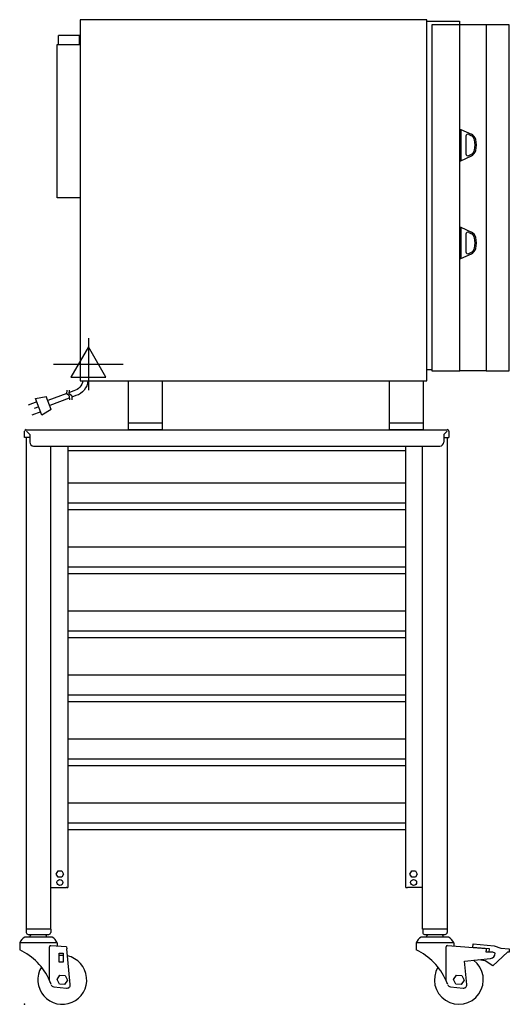
# Model space of a CAD drawing. Extents: x -8 to 743, y 0 to 1508.
import ezdxf

# ---------------------------------------------------------------- set-up
doc = ezdxf.new("R2010")
doc.units = 0
doc.header["$LTSCALE"] = 2.5
doc.layers.get('0').update_dxf_attribs({"linetype": 'CONTINUOUS'})
for name, color, linetype in [('Moffat_2D_Electrical', 6, 'CONTINUOUS'), ('Moffat_Detail', 5, 'CONTINUOUS'), ('Moffat_Profile', 1, 'CONTINUOUS')]:
    doc.layers.add(name, color=color, linetype=linetype)

# ---------------------------------------------------------------- blocks, each defined once
blk = doc.blocks.new('ELECTRICAL CONNECTION')
at = {"layer": 'Moffat_2D_Electrical'}
for p, q in [((0, 40), (0, -40)), ((0, 26.7), (-26.7, -20)), ((26.7, -20), (0, 26.7)), ((-53.3, 0), (53.3, 0)), ((-26.7, -20), (26.7, -20))]:
    blk.add_line(p, q, dxfattribs=at)
blk = doc.blocks.new('Cordset')
at = {"layer": 'Moffat_2D_Electrical'}
for p, q in [((-2.675, 1.87), (-3.21, 2.067)), ((-2.598, 2.074), (-2.978, 1.067)), ((-2.034, 1.742), (-2.598, 2.074)), ((-2.901, 1.271), (-3.433, 1.477)), ((-2.788, 1.57), (-3.066, 1.675)), ((-2.034, 1.742), (-2.335, 0.945)), ((-1.096, 0.762), (-2.24, 1.194)), ((-0.947, 1.044), (-2.128, 1.491)), ((-2.978, 1.067), (-2.335, 0.945)), ((-0.951, 0.918), (-1.097, 0.792)), ((-1.097, 0.792), (-1.086, 0.566)), ((-0.951, 0.918), (-0.942, 1.152)), ((-0.803, 0.918), (-0.948, 0.792)), ((-0.948, 0.792), (-0.937, 0.566)), ((-0.667, 0.614), (-0.944, 0.705)), ((-0.803, 0.918), (-0.793, 1.152)), ((-0.546, 0.9), (-0.8, 0.989))]:
    blk.add_line(p, q, dxfattribs=at)
for radius, start, end in [(0.73, 7.16331, 74.82845), (1.04, 5.03138, 72.48507)]:
    blk.add_arc((-0.859, -0.091), radius, start, end, dxfattribs=at)

msp = doc.modelspace()

# ---------------------------------------------------------------- linework, layer by layer
msp.add_point((0, 0))
at = {"layer": 'Moffat_Profile'}
for p, q in [((616, 1506.2), (666.5, 1506.2)), ((666.5, 1506.2), (666.5, 1500.2)), ((707.2, 1500.2), (667, 1500.2)), ((84, 1484.2), (52, 1484.2)), ((52, 1470.2), (52, 1484.2)), ((84, 1470.2), (84, 1484.2)), ((50, 1235.2), (50, 1470.2)), ((50, 1470.2), (85, 1470.2)), ((667.5, 1340.2), (668.5, 1340.2)), ((667.5, 1340.2), (667.5, 1292.2)), ((668.5, 1340.2), (668.5, 1292.2)), ((668.5, 1340.2), (684.6, 1332.7)), ((676.2, 1329.7), (676.2, 1302.7)), ((680.5, 1332.5), (683.7, 1330.9)), ((668.5, 1292.2), (684.6, 1299.7)), ((680.5, 1300), (683.7, 1301.6)), ((667.5, 1292.2), (668.5, 1292.2)), ((85, 1235.2), (50, 1235.2)), ((667.5, 1190.2), (668.5, 1190.2)), ((667.5, 1190.2), (667.5, 1142.2)), ((668.5, 1190.2), (668.5, 1142.2)), ((668.5, 1190.2), (684.6, 1182.7)), ((676.2, 1179.7), (676.2, 1152.7)), ((680.5, 1182.5), (683.7, 1180.9)), ((668.5, 1142.2), (684.6, 1149.7)), ((680.5, 1150), (683.7, 1151.6)), ((667.5, 1142.2), (668.5, 1142.2)), ((616, 972.2), (624, 972.2)), ((707.2, 970.2), (667, 970.2)), ((159, 880.2), (159, 955.2)), ((211, 880.2), (211, 955.2)), ((559, 880.2), (559, 955.2)), ((611, 880.2), (611, 955.2)), ((211, 890.2), (159, 890.2)), ((611, 890.2), (559, 890.2)), ((0, 868.2), (0, 877.8)), ((2.5, 880.2), (647.6, 880.2)), ((2.8, 877.8), (7.8, 872.8)), ((211, 880.2), (159, 880.2)), ((611, 880.2), (559, 880.2)), ((647.2, 877.8), (642.2, 872.8)), ((650, 877.8), (650, 868.2)), ((7.8, 868.2), (0, 868.2)), ((2.2, 868.2), (2.2, 115)), ((7.8, 872.8), (7.8, 861.2)), ((642.2, 872.8), (642.2, 861.2)), ((642.2, 868.2), (650, 868.2)), ((647.8, 115), (647.8, 868.2)), ((13.8, 855.2), (636.2, 855.2)), ((40.3, 115), (40.3, 855.2)), ((66, 855.2), (66, 185.1)), ((66, 848.2), (584, 848.2)), ((584, 185.1), (584, 855.2)), ((609.7, 115), (609.7, 855.2)), ((584, 798.3), (66, 798.3)), ((584, 767.4), (66, 767.4)), ((584, 757.4), (66, 757.4)), ((584, 700.3), (66, 700.3)), ((584, 669.4), (66, 669.4)), ((584, 659.4), (66, 659.4)), ((584, 602.3), (66, 602.3)), ((584, 571.4), (66, 571.4)), ((584, 561.4), (66, 561.4)), ((584, 504.3), (66, 504.3)), ((584, 473.4), (66, 473.4)), ((584, 463.4), (66, 463.4)), ((584, 406.3), (66, 406.3)), ((584, 375.4), (66, 375.4)), ((584, 365.4), (66, 365.4)), ((584, 308.3), (66, 308.3)), ((584, 277.4), (66, 277.4)), ((584, 267.4), (66, 267.4)), ((48.4, 199.6), (51.2, 204.5)), ((51.2, 194.8), (48.4, 199.6)), ((51.2, 204.5), (56.8, 204.5)), ((56.8, 204.5), (59.6, 199.6)), ((59.6, 199.6), (56.8, 194.8)), ((590.4, 199.6), (593.2, 204.5)), ((593.2, 194.8), (590.4, 199.6)), ((593.2, 204.5), (598.8, 204.5)), ((598.8, 204.5), (601.6, 199.6)), ((601.6, 199.6), (598.8, 194.8)), ((56.8, 194.8), (51.2, 194.8)), ((66, 185.1), (66, 179.1)), ((584, 179.1), (584, 185.1)), ((598.8, 194.8), (593.2, 194.8)), ((40.3, 179.1), (63.6, 179.1)), ((64.8, 179.1), (63.6, 179.1)), ((64.8, 179.1), (66, 179.1)), ((584, 179.1), (585.2, 179.1)), ((585.2, 179.1), (586.5, 179.1)), ((609.7, 179.1), (586.5, 179.1)), ((40.3, 115), (2.2, 115)), ((2.4, 115), (2.4, 110)), ((5.4, 107), (36.9, 107)), ((10.7, 107), (8.7, 105)), ((31.6, 107), (33.6, 105)), ((39.9, 115), (39.9, 110)), ((647.8, 115), (609.7, 115)), ((647.8, 115), (609.7, 115)), ((609.9, 115), (609.9, 110)), ((612.9, 107), (644.4, 107)), ((618.2, 107), (616.2, 105)), ((639.1, 107), (641.1, 105)), ((647.4, 115), (647.4, 110)), ((49.9, 94), (-7.6, 94)), ((-7.6, 94), (-7.6, 83.2)), ((42.2, 103), (0.2, 103)), ((8.7, 103), (8.7, 105)), ((33.6, 103), (33.6, 105)), ((49.9, 94), (49.9, 89.1)), ((657.4, 94), (599.9, 94)), ((599.9, 94), (599.9, 83.2)), ((649.7, 103), (607.7, 103)), ((616.2, 103), (616.2, 105)), ((641.1, 103), (641.1, 105)), ((657.4, 94), (657.4, 89.1)), ((686.6, 86.9), (687, 92.4)), ((687, 92.4), (719.4, 89.8)), ((38.1, 36.4), (38.1, 87.9)), ((64, 88), (40.2, 89.8)), ((52.9, 64.4), (52.9, 78.4)), ((52.9, 78.4), (58.9, 78.4)), ((58.9, 78.4), (58.9, 64.4)), ((64, 88), (64.4, 84.9)), ((69.8, 30.2), (64.4, 84.9)), ((645.7, 36.4), (645.7, 87.9)), ((707, 85.1), (647.8, 89.8)), ((712.1, 84.8), (686.6, 86.9)), ((707, 85.1), (707, 82.1)), ((707, 80), (707, 82.1)), ((715.8, 80), (707, 80)), ((711.7, 80), (712.1, 84.8)), ((740, 79.9), (717.3, 58.8)), ((719.4, 89.8), (729.6, 86.2)), ((729.6, 86.2), (742.6, 85.2)), ((742.2, 79.7), (740, 79.9)), ((742.6, 85.2), (742.2, 79.7)), ((58.9, 64.4), (52.9, 64.4)), ((673.8, 66.2), (713.8, 70.2)), ((677.4, 30.2), (673.8, 66.2)), ((705.5, 66.5), (695.6, 68.3)), ((717.3, 58.8), (705.5, 66.5)), ((49.7, 38), (54.1, 44.7)), ((53.2, 30.9), (49.7, 38)), ((61.2, 30.4), (53.2, 30.9)), ((54.1, 44.7), (62.1, 44.2)), ((65.6, 37), (61.2, 30.4)), ((62.1, 44.2), (65.6, 37)), ((657.3, 38), (661.7, 44.7)), ((660.8, 30.9), (657.3, 38)), ((668.8, 30.4), (660.8, 30.9)), ((661.7, 44.7), (669.7, 44.2)), ((673.2, 37), (668.8, 30.4)), ((669.7, 44.2), (673.2, 37)), ((44.8, 26.8), (64.3, 24.7)), ((652.4, 26.8), (671.9, 24.7))]:
    msp.add_line(p, q, dxfattribs=at)
for points in [[(616, 1508.2), (85, 1508.2), (85, 955.2), (616, 955.2)], [(624, 970.2), (667, 970.2), (667, 1500.2), (624, 1500.2)], [(707.2, 970.2), (742.2, 970.2), (742.2, 1500.2), (707.2, 1500.2)]]:
    msp.add_lwpolyline(points, close=True, dxfattribs=at)
for centre in [(54, 186.6), (596, 186.6)]:
    msp.add_circle(centre, 4.6, dxfattribs=at)
for centre, radius, start, end in [((679.2, 1329.7), 3, 65, 180), ((679.5, 1321.9), 10, 12.9917, 65), ((679.5, 1321.9), 12, 12.9917, 65), ((655.2, 1316.2), 35, 347.0039, 12.9961), ((655.2, 1316.2), 37, 347.0039, 12.9961), ((679.2, 1302.7), 3, 180, 295), ((679.5, 1310.6), 10, 295, 347.0083), ((679.5, 1310.6), 12, 295, 347.0083), ((679.2, 1179.7), 3, 65, 180), ((679.5, 1171.9), 10, 12.9917, 65), ((679.5, 1171.9), 12, 12.9917, 65), ((655.2, 1166.2), 35, 347.0039, 12.9961), ((655.2, 1166.2), 37, 347.0039, 12.9961), ((679.2, 1152.7), 3, 180, 295), ((679.5, 1160.6), 10, 295, 347.0083), ((679.5, 1160.6), 12, 295, 347.0083), ((2.5, 877.8), 2.45, 90, 180), ((647.6, 877.8), 2.45, 0, 90), ((13.8, 861.2), 6, 180, 270), ((636.2, 861.2), 6, 270, 0), ((5.4, 110), 3, 180, 270), ((36.9, 110), 3, 270, 0), ((612.9, 110), 3, 180, 270), ((644.4, 110), 3, 270, 0), ((11.7, 85.3), 21.2, 122.9776, 155.5582), ((30.6, 85.3), 21.2, 24.4418, 57.0224), ((619.2, 85.3), 21.2, 122.9776, 155.5582), ((638.1, 85.3), 21.2, 24.4418, 57.0224), ((-46.8, -0.7), 92.7, 23.6265, 64.9468), ((40.1, 87.9), 2, 85.4622, 180), ((560.7, -0.7), 92.7, 23.6265, 64.9468), ((647.7, 87.9), 2, 85.4622, 180), ((713, 78.1), 8, 275.6917, 0), ((715.8, 72), 8, 49.53, 90), ((57.7, 37.5), 37.5, 148.6326, 78.0646), ((57.7, 37.5), 37.5, 88.1313, 97.3095), ((665.3, 37.5), 37.5, 148.6326, 53.1338), ((-46.8, -0.7), 92.7, 19.4088, 23.6265), ((560.8, -0.7), 92.7, 19.4088, 23.6265), ((45.3, 31.7), 5, 199.4088, 263.9338), ((64.8, 29.7), 5, 263.9338, 5.6917), ((652.9, 31.7), 5, 199.4088, 263.9338), ((672.4, 29.7), 5, 263.9338, 5.6917)]:
    msp.add_arc(centre, radius, start, end, dxfattribs=at)

# ---------------------------------------------------------------- block references
msp.add_blockref('ELECTRICAL CONNECTION', (97.7, 980.6))
at = {"layer": 'Moffat_Detail', "xscale": -25.40000000000146, "yscale": 25.40000000000146, "zscale": 25.4, "rotation": 180}
msp.add_blockref('Cordset', (92.5, 955.2), dxfattribs=at)

doc.saveas('drawing.dxf')
